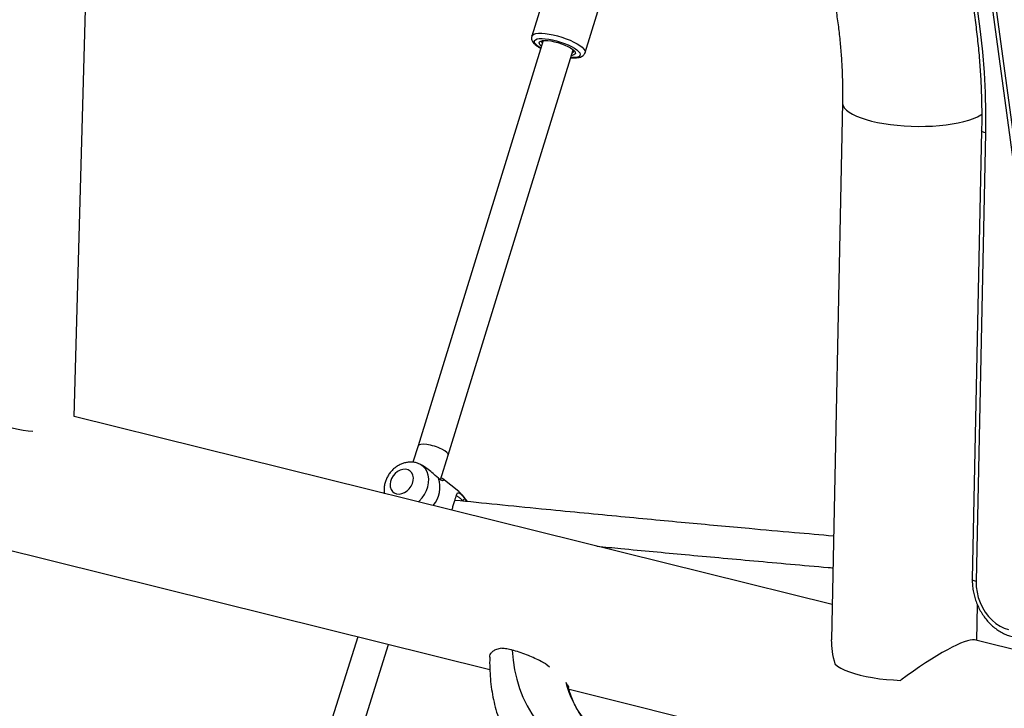
# Model space of a CAD drawing. Units: inches. Extents: x -317 to 226, y -182 to 273.
# Drawn here: x -49 to -30, y 29 to 43 of the extents above; entities that cross this region are included whole.
import ezdxf

# ---------------------------------------------------------------- set-up
doc = ezdxf.new("R2010")
doc.units = ezdxf.units.IN
doc.header["$MEASUREMENT"] = 0
doc.layers.add('CONTOUR', color=7, linetype='Continuous')

msp = doc.modelspace()

# ---------------------------------------------------------------- linework, layer by layer
at = {"layer": 'CONTOUR'}
for p, q in [((-48.092, 34.732), (-47.671, 49.853)), ((-30.246, 45.002), (-29.281, 37.922)), ((-30.173, 44.984), (-29.207, 37.903)), ((-38.682, 43.428), (-39.048, 42.245)), ((-37.994, 41.92), (-37.63, 43.1)), ((-38.825, 42.158), (-41.296, 34.153)), ((-40.7, 33.967), (-38.228, 41.973)), ((-32.907, 40.934), (-33.126, 30.32)), ((-30.156, 40.38), (-30.34, 31.519)), ((-30.081, 40.333), (-30.265, 31.472)), ((-33.112, 31.018), (-48.092, 34.735)), ((-41.296, 34.153), (-41.398, 33.83)), ((-40.853, 33.483), (-40.7, 33.967)), ((-41.233, 33.778), (-41.259, 33.791)), ((-40.892, 33.515), (-40.955, 33.568)), ((-40.489, 33.249), (-40.809, 33.505)), ((-54.883, 33.458), (-39.877, 29.734)), ((-41.961, 33.22), (-42.004, 33.224)), ((-40.319, 33.051), (-40.438, 33.199)), ((-40.421, 33.176), (-40.373, 33.111)), ((-40.373, 33.111), (-40.336, 33.053)), ((-30.251, 30.308), (-30.236, 31.011)), ((-42.486, 30.382), (-44.855, 22.874)), ((-44.31, 22.526), (-41.879, 30.231)), ((-26.106, 29.279), (-30.297, 30.319)), ((-38.772, 29.846), (-38.695, 29.789)), ((-38.31, 29.345), (-25.245, 26.103))]:
    msp.add_line(p, q, dxfattribs=at)
at = {"layer": 'CONTOUR', "flags": 128}
for points in [[(-30.239, 42.741), (-30.184, 42.337), (-30.14, 41.933), (-30.108, 41.53), (-30.088, 41.129), (-30.079, 40.73), (-30.081, 40.333)], [(-39.048, 42.245), (-39.048, 42.246), (-39.033, 42.267), (-39.006, 42.284), (-38.965, 42.296), (-38.914, 42.302), (-38.852, 42.302), (-38.781, 42.297), (-38.704, 42.286), (-38.622, 42.27), (-38.538, 42.249), (-38.453, 42.223), (-38.369, 42.195), (-38.29, 42.163), (-38.217, 42.129), (-38.151, 42.094), (-38.096, 42.058), (-38.051, 42.024), (-38.018, 41.99), (-37.999, 41.96), (-37.992, 41.932), (-37.995, 41.92)], [(-38.928, 42.046), (-38.964, 42.078), (-38.987, 42.107), (-38.996, 42.134), (-38.992, 42.157), (-38.974, 42.175), (-38.943, 42.189), (-38.899, 42.197), (-38.845, 42.199), (-38.782, 42.195), (-38.712, 42.186), (-38.636, 42.172), (-38.558, 42.153), (-38.479, 42.129), (-38.402, 42.102), (-38.329, 42.072), (-38.263, 42.04), (-38.206, 42.007), (-38.158, 41.975), (-38.123, 41.943), (-38.1, 41.913), (-38.09, 41.887), (-38.095, 41.864), (-38.113, 41.846), (-38.144, 41.832), (-38.187, 41.824), (-38.241, 41.822), (-38.274, 41.823)], [(-38.871, 42.007), (-38.881, 42.013), (-38.928, 42.046)], [(-38.859, 42.047), (-38.879, 42.067), (-38.897, 42.093), (-38.902, 42.115), (-38.893, 42.134), (-38.87, 42.148), (-38.835, 42.157), (-38.788, 42.16), (-38.732, 42.157), (-38.669, 42.149), (-38.601, 42.135), (-38.531, 42.117), (-38.461, 42.094), (-38.395, 42.068), (-38.334, 42.04), (-38.281, 42.011), (-38.238, 41.982), (-38.207, 41.954), (-38.189, 41.928), (-38.185, 41.905), (-38.194, 41.887), (-38.217, 41.873), (-38.252, 41.864), (-38.262, 41.863)], [(-32.907, 40.934), (-32.905, 40.911), (-32.892, 40.868), (-32.865, 40.825), (-32.824, 40.783), (-32.771, 40.742), (-32.705, 40.702), (-32.627, 40.665), (-32.538, 40.629), (-32.438, 40.597), (-32.33, 40.567), (-32.213, 40.541), (-32.088, 40.518), (-31.958, 40.499), (-31.823, 40.484), (-31.685, 40.472), (-31.545, 40.465), (-31.404, 40.463), (-31.263, 40.464), (-31.125, 40.47), (-30.99, 40.48), (-30.859, 40.494), (-30.735, 40.512), (-30.617, 40.533), (-30.508, 40.559), (-30.408, 40.587), (-30.318, 40.619), (-30.239, 40.653), (-30.172, 40.69), (-30.15, 40.705)], [(-30.081, 40.333), (-30.103, 40.339), (-30.121, 40.346), (-30.136, 40.354), (-30.147, 40.362), (-30.154, 40.371), (-30.156, 40.38), (-30.156, 40.38)], [(-49.547, 34.613), (-49.502, 34.581), (-49.444, 34.551), (-49.374, 34.524), (-49.293, 34.5), (-49.202, 34.48), (-49.104, 34.464), (-49.001, 34.452), (-48.908, 34.445)], [(-41.542, 33.69), (-41.594, 33.688), (-41.648, 33.673), (-41.7, 33.646), (-41.748, 33.608), (-41.789, 33.561), (-41.82, 33.508), (-41.841, 33.452), (-41.85, 33.396), (-41.846, 33.342), (-41.83, 33.293), (-41.803, 33.253), (-41.766, 33.224), (-41.721, 33.206), (-41.67, 33.202), (-41.617, 33.21), (-41.564, 33.231), (-41.513, 33.264), (-41.469, 33.307), (-41.433, 33.357), (-41.406, 33.412), (-41.391, 33.469), (-41.389, 33.524), (-41.398, 33.576), (-41.42, 33.62), (-41.453, 33.655), (-41.494, 33.679), (-41.542, 33.69)], [(-41.29, 33.047), (-41.274, 33.062), (-41.217, 33.125), (-41.169, 33.194), (-41.13, 33.269), (-41.103, 33.346), (-41.087, 33.424), (-41.084, 33.5), (-41.093, 33.572), (-41.115, 33.638), (-41.148, 33.697), (-41.192, 33.746), (-41.245, 33.783), (-41.26, 33.791)], [(-40.421, 33.176), (-40.469, 33.232), (-40.489, 33.249)], [(-30.265, 31.472), (-30.286, 31.478), (-30.305, 31.485), (-30.32, 31.493), (-30.331, 31.501), (-30.338, 31.51), (-30.34, 31.519), (-30.34, 31.519)], [(-30.265, 31.472), (-30.261, 31.368), (-30.246, 31.263), (-30.221, 31.159), (-30.184, 31.058), (-30.138, 30.961), (-30.083, 30.87), (-30.02, 30.786), (-29.949, 30.711), (-29.873, 30.647), (-29.792, 30.594), (-29.707, 30.553), (-29.622, 30.525)], [(-39.434, 30.118), (-39.418, 29.922), (-39.389, 29.729), (-39.346, 29.542), (-39.291, 29.361), (-39.222, 29.187), (-39.141, 29.02), (-39.048, 28.86), (-38.943, 28.71), (-38.826, 28.568), (-38.698, 28.436), (-38.56, 28.313), (-38.411, 28.201), (-38.253, 28.1), (-38.085, 28.011), (-37.91, 27.932), (-37.726, 27.866), (-37.536, 27.812)], [(-33.056, 29.845), (-33.003, 29.803), (-32.937, 29.763), (-32.858, 29.724), (-32.768, 29.688), (-32.667, 29.655), (-32.556, 29.625), (-32.437, 29.598), (-32.31, 29.575), (-32.177, 29.555), (-32.039, 29.54), (-31.898, 29.529), (-31.755, 29.522)]]:
    msp.add_lwpolyline(points, dxfattribs=at)
at = {"layer": 'CONTOUR'}
for centre, radius, start, end in [((-38.815, 42.134), 0.038, 147.8833, 226.9963), ((-38.249, 41.959), 0.0372, 277.6893, 358.7973), ((-41.426, 33.337), 0.563, 319.9248, 18.4783), ((-36.501, 29.956), 1.934, 194.0931, 218.8053)]:
    msp.add_arc(centre, radius, start, end, dxfattribs=at)
for centre, major_axis, ratio, start_param, end_param in [((-40.998, 34.06), (0.298, -0.093), 0.285017, 6.282304, 9.423897), ((-31.712, 29.189), (1.223, -1.597), 0.445031, 3.649788, 3.984598), ((-31.712, 29.189), (-1.449, -1.11), 0.159931, 3.268687, 4.619888)]:
    msp.add_ellipse(centre, major_axis=major_axis, ratio=ratio, start_param=start_param, end_param=end_param, dxfattribs=at)
for points, knots in [([(-33.823, 50.418), (-33.781, 50.369), (-33.658, 50.227), (-33.46, 49.986), (-33.231, 49.693), (-33.008, 49.392), (-32.792, 49.084), (-32.583, 48.77), (-32.382, 48.449), (-32.188, 48.122), (-32.002, 47.79), (-31.824, 47.452), (-31.655, 47.11), (-31.493, 46.762), (-31.34, 46.411), (-31.196, 46.056), (-31.06, 45.697), (-30.934, 45.336), (-30.816, 44.971), (-30.708, 44.604), (-30.609, 44.236), (-30.52, 43.866), (-30.44, 43.494), (-30.37, 43.122), (-30.309, 42.75), (-30.259, 42.377), (-30.218, 42.005), (-30.187, 41.634), (-30.165, 41.264), (-30.154, 40.896), (-30.153, 40.601), (-30.155, 40.43), (-30.156, 40.38)], [0, 0, 0, 0, 0.018117, 0.052679, 0.087242, 0.121806, 0.156369, 0.190933, 0.225497, 0.260061, 0.294625, 0.329189, 0.363754, 0.398318, 0.432883, 0.467447, 0.502012, 0.536576, 0.57114, 0.605704, 0.640267, 0.67483, 0.709392, 0.743954, 0.778516, 0.813076, 0.847637, 0.882197, 0.916756, 0.951315, 0.985874, 1, 1, 1, 1]), ([(-35.593, 48.284), (-35.56, 48.245), (-35.459, 48.128), (-35.296, 47.929), (-35.107, 47.683), (-34.924, 47.43), (-34.747, 47.171), (-34.577, 46.904), (-34.414, 46.632), (-34.258, 46.354), (-34.11, 46.071), (-33.969, 45.783), (-33.837, 45.491), (-33.712, 45.195), (-33.596, 44.896), (-33.489, 44.593), (-33.39, 44.288), (-33.3, 43.981), (-33.219, 43.672), (-33.147, 43.362), (-33.084, 43.052), (-33.031, 42.741), (-32.986, 42.431), (-32.951, 42.121), (-32.926, 41.813), (-32.91, 41.507), (-32.903, 41.213), (-32.905, 41.024), (-32.907, 40.934)], [0, 0, 0, 0, 0.019977, 0.059344, 0.09872, 0.138098, 0.177481, 0.216867, 0.256257, 0.295651, 0.335049, 0.374449, 0.41385, 0.453252, 0.492653, 0.532052, 0.571448, 0.61084, 0.650226, 0.689605, 0.728977, 0.76834, 0.807695, 0.847042, 0.88638, 0.92571, 0.965033, 1, 1, 1, 1]), ([(-39.047, 42.245), (-39.048, 42.243), (-39.054, 42.23), (-39.054, 42.202), (-39.047, 42.167), (-39.031, 42.134), (-39.005, 42.1), (-38.978, 42.075), (-38.951, 42.053), (-38.922, 42.032), (-38.892, 42.014), (-38.873, 42.002)], [0, 0, 0, 0, 0.0170324, 0.1342793, 0.2484598, 0.3705238, 0.5130693, 0.6848042, 0.7334484, 0.8231791, 1, 1, 1, 1]), ([(-38.276, 41.818), (-38.259, 41.817), (-38.22, 41.814), (-38.165, 41.816), (-38.112, 41.824), (-38.068, 41.839), (-38.035, 41.859), (-38.009, 41.886), (-37.999, 41.908), (-37.995, 41.919)], [0, 0, 0, 0, 0.1249518, 0.3006867, 0.4836287, 0.6447209, 0.7741278, 0.8910333, 1, 1, 1, 1]), ([(-41.261, 33.79), (-41.272, 33.796), (-41.303, 33.812), (-41.351, 33.824), (-41.406, 33.832), (-41.462, 33.833), (-41.528, 33.826), (-41.599, 33.806), (-41.668, 33.776), (-41.734, 33.735), (-41.795, 33.684), (-41.849, 33.625), (-41.894, 33.558), (-41.93, 33.485), (-41.955, 33.408), (-41.968, 33.329), (-41.969, 33.263), (-41.962, 33.225), (-41.96, 33.213)], [0, 0, 0, 0, 0.034921, 0.099656, 0.138215, 0.189056, 0.255481, 0.322761, 0.391322, 0.461017, 0.531598, 0.602849, 0.674661, 0.747021, 0.81989, 0.893065, 0.966101, 1, 1, 1, 1]), ([(-40.955, 33.568), (-40.985, 33.594), (-41.045, 33.645), (-41.138, 33.725), (-41.204, 33.76), (-41.233, 33.776)], [0, 0, 0, 0, 0.347682, 0.702399, 1, 1, 1, 1]), ([(-40.84, 33.522), (-40.839, 33.521), (-40.821, 33.516), (-40.804, 33.502), (-40.79, 33.484), (-40.794, 33.468), (-40.812, 33.463), (-40.845, 33.473), (-40.876, 33.501), (-40.892, 33.515)], [0, 0, 0, 0, 0.0118971, 0.1818622, 0.3497398, 0.5153824, 0.6791341, 0.8405304, 1, 1, 1, 1]), ([(-40.629, 32.883), (-40.621, 32.907), (-40.604, 32.961), (-40.58, 33.038), (-40.559, 33.108), (-40.543, 33.163), (-40.53, 33.202), (-40.516, 33.225), (-40.498, 33.23), (-40.469, 33.217), (-40.437, 33.189), (-40.421, 33.176)], [0, 0, 0, 0, 0.094526, 0.21135, 0.327947, 0.443548, 0.557726, 0.670387, 0.781762, 0.891535, 1, 1, 1, 1]), ([(-40.415, 33.07), (-40.435, 33.089), (-40.464, 33.117), (-40.495, 33.142), (-40.519, 33.16), (-40.528, 33.162), (-40.534, 33.163)], [0, 0, 0, 0, 0.351156, 0.524643, 0.69972, 1, 1, 1, 1]), ([(-40.415, 33.07), (-40.409, 33.077), (-40.394, 33.09), (-40.38, 33.104), (-40.373, 33.111)], [0, 0, 0, 0, 0.4867377, 1, 1, 1, 1]), ([(-33.084, 32.371), (-33.34, 32.393), (-33.894, 32.441), (-34.659, 32.51), (-35.38, 32.575), (-36.024, 32.634), (-36.689, 32.697), (-37.385, 32.763), (-38.111, 32.832), (-38.897, 32.909), (-39.718, 32.991), (-40.288, 33.048), (-40.568, 33.076), (-40.569, 33.076)], [0, 0, 0, 0, 0.103831, 0.224177, 0.308825, 0.393983, 0.482947, 0.575845, 0.672676, 0.773263, 0.889344, 0.999455, 1, 1, 1, 1]), ([(-37.759, 32.171), (-37.601, 32.156), (-37.231, 32.12), (-36.649, 32.065), (-36.003, 32.005), (-35.338, 31.944), (-34.646, 31.881), (-33.926, 31.817), (-33.406, 31.771), (-33.127, 31.747), (-33.097, 31.745)], [0, 0, 0, 0, 0.10111, 0.236632, 0.372972, 0.515405, 0.664135, 0.819164, 0.980207, 1, 1, 1, 1]), ([(-30.34, 31.519), (-30.34, 31.499), (-30.34, 31.442), (-30.332, 31.348), (-30.313, 31.238), (-30.284, 31.129), (-30.244, 31.023), (-30.196, 30.921), (-30.138, 30.824), (-30.073, 30.733), (-30, 30.65), (-29.92, 30.576), (-29.835, 30.511), (-29.745, 30.458), (-29.651, 30.414), (-29.587, 30.396), (-29.554, 30.387)], [0, 0, 0, 0, 0.041013, 0.114514, 0.188062, 0.261671, 0.335333, 0.409058, 0.482857, 0.556742, 0.630714, 0.704743, 0.778763, 0.852666, 0.926299, 1, 1, 1, 1]), ([(-52.323, 30.022), (-51.958, 29.73), (-51.148, 29.081), (-50.216, 28.312), (-49.518, 27.727), (-49.133, 27.402), (-48.769, 27.094), (-48.418, 26.794), (-48.064, 26.488), (-47.678, 26.153), (-47.26, 25.789), (-46.971, 25.536), (-46.822, 25.405)], [0, 0, 0, 0, 0.1952203, 0.4338126, 0.5045288, 0.5755886, 0.6443556, 0.7034532, 0.7685658, 0.8396941, 0.9168387, 1, 1, 1, 1]), ([(-39.878, 29.983), (-39.879, 29.962), (-39.882, 29.87), (-39.878, 29.708), (-39.863, 29.498), (-39.835, 29.293), (-39.796, 29.091), (-39.745, 28.894), (-39.683, 28.703), (-39.61, 28.517), (-39.525, 28.338), (-39.431, 28.166), (-39.325, 28.001), (-39.24, 27.881), (-39.188, 27.818), (-39.177, 27.806)], [0, 0, 0, 0, 0.0260428, 0.1143212, 0.2023627, 0.2900376, 0.3773274, 0.4642253, 0.5507367, 0.6368805, 0.7226879, 0.8082023, 0.8934773, 0.9785746, 1, 1, 1, 1]), ([(-39.876, 29.983), (-39.877, 29.99), (-39.878, 30.015), (-39.859, 30.054), (-39.82, 30.097), (-39.758, 30.134), (-39.699, 30.148), (-39.666, 30.155)], [0, 0, 0, 0, 0.0841024, 0.2998678, 0.5174793, 0.7351097, 1, 1, 1, 1]), ([(-39.434, 30.118), (-39.443, 30.121), (-39.49, 30.132), (-39.572, 30.148), (-39.634, 30.153), (-39.666, 30.155)], [0, 0, 0, 0, 0.108157, 0.549228, 1, 1, 1, 1]), ([(-38.772, 29.846), (-38.802, 29.863), (-38.872, 29.902), (-38.988, 29.958), (-39.122, 30.017), (-39.262, 30.069), (-39.368, 30.101), (-39.423, 30.116), (-39.434, 30.118)], [0, 0, 0, 0, 0.134864, 0.319869, 0.508778, 0.725851, 0.9485, 1, 1, 1, 1]), ([(-38.377, 29.485), (-38.365, 29.468), (-38.342, 29.435), (-38.326, 29.4), (-38.323, 29.384), (-38.322, 29.38)], [0, 0, 0, 0, 0.419755, 0.854704, 1, 1, 1, 1]), ([(-38.007, 28.745), (-38.017, 28.757), (-38.057, 28.804), (-38.117, 28.894), (-38.187, 29.015), (-38.246, 29.144), (-38.291, 29.266), (-38.311, 29.347), (-38.32, 29.381)], [0, 0, 0, 0, 0.066802, 0.267291, 0.467263, 0.665439, 0.861009, 1, 1, 1, 1])]:
    msp.add_open_spline(points, degree=3, knots=knots, dxfattribs=at)

doc.saveas('drawing.dxf')
